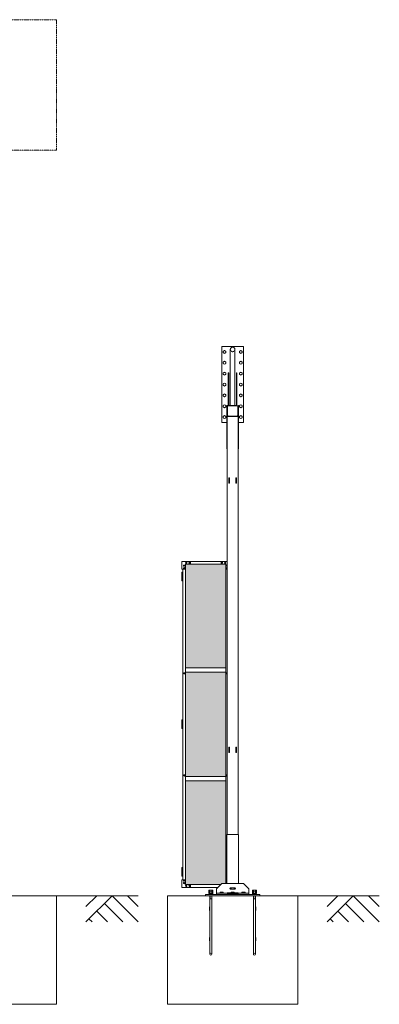
# Model space of a CAD drawing. Units: millimetres. Extents: x 2246 to 33146, y 470 to 10471.
# Drawn here: x 16810 to 20123, y 1248 to 10311 of the extents above; entities that cross this region are included whole.
import ezdxf

# ---------------------------------------------------------------- set-up
doc = ezdxf.new("R2010")
doc.units = ezdxf.units.MM
doc.linetypes.add('HIDDEN', pattern=[9.525, 6.35, -3.175])
doc.linetypes.add('PHANTOM', pattern=[63.5, 31.75, -6.35, 6.35, -6.35, 6.35, -6.35])
for name, color, linetype, lineweight in [('2点鎖線', 6, 'PHANTOM', 9), ('ハッチング', 171, 'Continuous', 9), ('実線', 3, 'Continuous', 18), ('破線', 4, 'HIDDEN', 9), ('細線', 4, 'Continuous', 9)]:
    doc.layers.add(name, color=color, linetype=linetype, lineweight=lineweight)

msp = doc.modelspace()

# ---------------------------------------------------------------- hatches: boundary and pattern name
at = {"layer": 'ハッチング', "ltscale": 0.05}
h = msp.add_hatch(dxfattribs=at)
h.set_pattern_fill('AR-B816', color=256, scale=0.2)
h.paths.add_polyline_path([(4321.6, 5274.6), (4006.1, 5274.6), (4006.1, 4344.6), (4321.6, 4344.6)])
h.paths.add_polyline_path([(4408.9, 4344.6), (4775.9, 4344.6), (4775.9, 5299.6), (4409.3, 5299.6), (4408.9, 5254.6)])
h.paths.add_polyline_path([(4871.8, 4344.6), (5237.6, 4344.6), (5237.1, 5254.6), (5237.1, 5299.6), (4871.8, 5299.6)])
h.paths.add_polyline_path([(5667.2, 5299.6), (5301.9, 5299.6), (5301.4, 5254.6), (5301.4, 4344.6), (5667.2, 4344.6)])
h.paths.add_polyline_path([(6128.1, 5254.6), (6128.1, 5299.6), (5762.8, 5299.6), (5762.8, 4344.6), (6128.6, 4344.6), (6128.6, 5254.6)], is_closed=False)
h.paths.add_polyline_path([(6558.2, 5299.6), (6192.9, 5299.6), (6192.4, 5254.6), (6192.4, 4344.6), (6558.2, 4344.6)])
h.paths.add_polyline_path([(6653.8, 4344.6), (7019.6, 4344.6), (7019.1, 5254.6), (7019.1, 5299.6), (6653.8, 5299.6)])
h.paths.add_polyline_path([(7449.2, 5299.6), (7083.9, 5299.6), (7083.4, 5254.6), (7083.4, 4344.6), (7449.2, 4344.6)])
h.paths.add_polyline_path([(7910.1, 5254.6), (7910.1, 5299.6), (7544.8, 5299.6), (7544.8, 4344.6), (7910.6, 4344.6), (7910.6, 5254.6)], is_closed=False)
h.paths.add_polyline_path([(7974.4, 4344.6), (8340.2, 4344.6), (8340.2, 5299.6), (7974.9, 5299.6), (7974.4, 5254.6)])
h.paths.add_polyline_path([(8435.8, 4344.6), (8801.6, 4344.6), (8801.1, 5254.6), (8801.1, 5299.6), (8435.8, 5299.6)])
h.paths.add_polyline_path([(9231.2, 5299.6), (8865.9, 5299.6), (8865.4, 5254.6), (8865.4, 4344.6), (9231.2, 4344.6)])
h.paths.add_polyline_path([(9692.1, 5254.6), (9692.1, 5299.6), (9326.8, 5299.6), (9326.8, 4344.6), (9692.6, 4344.6), (9692.6, 5254.6)], is_closed=False)
h.paths.add_polyline_path([(10122.2, 5299.6), (9756.9, 5299.6), (9756.4, 5254.6), (9756.4, 4344.6), (10122.2, 4344.6)])
h.paths.add_polyline_path([(10277.8, 4344.6), (10643.6, 4344.6), (10643.1, 5254.6), (10643.1, 5299.6), (10277.8, 5299.6)])
h.paths.add_polyline_path([(10707.4, 4344.6), (11073.2, 4344.6), (11073.2, 5299.6), (10707.9, 5299.6), (10707.4, 5254.6)])
h.paths.add_polyline_path([(11534.1, 5254.6), (11534.1, 5299.6), (11168.8, 5299.6), (11168.8, 4344.6), (11534.6, 4344.6), (11534.6, 5254.6)], is_closed=False)
h.paths.add_polyline_path([(11598.4, 4344.6), (11964.2, 4344.6), (11964.2, 5299.6), (11598.9, 5299.6), (11598.4, 5254.6)])
h.paths.add_polyline_path([(12425.1, 5254.6), (12425.1, 5299.6), (12059.8, 5299.6), (12059.8, 4344.6), (12425.6, 4344.6), (12425.6, 5254.6)], is_closed=False)
h.paths.add_polyline_path([(12855.2, 5299.6), (12489.9, 5299.6), (12489.4, 5254.6), (12489.4, 4344.6), (12855.2, 4344.6)])
h.paths.add_polyline_path([(13316.1, 5254.6), (13316.1, 5299.6), (12950.8, 5299.6), (12950.8, 4344.6), (13316.6, 4344.6), (13316.6, 5254.6)], is_closed=False)
h.paths.add_polyline_path([(13746.2, 5299.6), (13380.9, 5299.6), (13380.4, 5254.6), (13380.4, 4344.6), (13746.2, 4344.6)])
h.paths.add_polyline_path([(14207.1, 5254.6), (14207.1, 5299.6), (13841.8, 5299.6), (13841.8, 4344.6), (14207.6, 4344.6), (14207.6, 5254.6)], is_closed=False)
h.paths.add_polyline_path([(14271.4, 4344.6), (14637.2, 4344.6), (14637.2, 5299.6), (14271.9, 5299.6), (14271.4, 5254.6)])
h.paths.add_polyline_path([(14732.8, 4344.6), (15098.6, 4344.6), (15098.1, 5254.6), (15098.1, 5299.6), (14732.8, 5299.6)])
h.paths.add_polyline_path([(15528.2, 5299.6), (15162.9, 5299.6), (15162.4, 5254.6), (15162.4, 4344.6), (15528.2, 4344.6)])
h.paths.add_polyline_path([(15623.8, 4344.6), (15989.6, 4344.6), (15989.1, 5254.6), (15989.1, 5299.6), (15623.8, 5299.6)])
h.paths.add_polyline_path([(16419.2, 5299.6), (16053.9, 5299.6), (16053.4, 5254.6), (16053.4, 4344.6), (16419.2, 4344.6)])
h.paths.add_polyline_path([(4006.1, 4304.6), (4006.1, 3859.6), (4050.2, 3859.6), (4276.8, 3859.6), (4321.2, 3859.6), (4321.6, 3904.6), (4321.6, 4304.6)])
h.paths.add_polyline_path([(4012, 3344.6), (4317.6, 3344.6), (4317.2, 3759.6), (4317.2, 3804.6), (4272.8, 3804.6), (4055.7, 3804.6), (4012, 3804.6)])
h.paths.add_polyline_path([(4012, 2389.6), (4056.1, 2389.6), (4272.8, 2389.6), (4317.2, 2389.6), (4317.6, 2434.6), (4317.6, 3304.6), (4012, 3304.6)])
h.paths.add_polyline_path([(4775.9, 3344.6), (4775.9, 4304.6), (4408.9, 4304.6), (4408.9, 3344.6)])
h.paths.add_polyline_path([(4775.9, 2349.6), (4775.9, 3304.6), (4408.9, 3304.6), (4409.3, 2394.6), (4409.3, 2349.6), (4453.7, 2349.6), (4732.3, 2349.6)])
h.paths.add_polyline_path([(4871.8, 3304.6), (4871.8, 2349.6), (4915.7, 2349.6), (5192.9, 2349.6), (5237.1, 2349.6), (5237.6, 2394.6), (5237.6, 3304.6)])
h.paths.add_polyline_path([(5237.6, 4304.6), (4871.8, 4304.6), (4871.8, 3344.6), (5237.6, 3344.6)])
h.paths.add_polyline_path([(5301.4, 3344.6), (5667.2, 3344.6), (5667.2, 4304.6), (5301.4, 4304.6)])
h.paths.add_polyline_path([(5667.2, 2349.6), (5667.2, 3304.6), (5301.4, 3304.6), (5301.9, 2394.6), (5301.9, 2349.6), (5346.1, 2349.6), (5623.8, 2349.6)])
h.paths.add_polyline_path([(5762.8, 3304.6), (5762.8, 2349.6), (5806.7, 2349.6), (6083.9, 2349.6), (6128.1, 2349.6), (6128.6, 2394.6), (6128.6, 3304.6)])
h.paths.add_polyline_path([(6128.6, 4304.6), (5762.8, 4304.6), (5762.8, 3344.6), (6128.6, 3344.6)])
h.paths.add_polyline_path([(6192.4, 3344.6), (6558.2, 3344.6), (6558.2, 4304.6), (6192.4, 4304.6)])
h.paths.add_polyline_path([(6558.2, 2349.6), (6558.2, 3304.6), (6192.4, 3304.6), (6192.9, 2394.6), (6192.9, 2349.6), (6237.1, 2349.6), (6514.8, 2349.6)])
h.paths.add_polyline_path([(6653.8, 3304.6), (6653.8, 2349.6), (6697.7, 2349.6), (6974.9, 2349.6), (7019.1, 2349.6), (7019.6, 2394.6), (7019.6, 3304.6)])
h.paths.add_polyline_path([(7019.6, 4304.6), (6653.8, 4304.6), (6653.8, 3344.6), (7019.6, 3344.6)])
h.paths.add_polyline_path([(7083.4, 3344.6), (7449.2, 3344.6), (7449.2, 4304.6), (7083.4, 4304.6)])
h.paths.add_polyline_path([(7449.2, 2349.6), (7449.2, 3304.6), (7083.4, 3304.6), (7083.9, 2394.6), (7083.9, 2349.6), (7128.1, 2349.6), (7405.8, 2349.6)])
h.paths.add_polyline_path([(7544.8, 3304.6), (7544.8, 2349.6), (7588.7, 2349.6), (7865.9, 2349.6), (7910.1, 2349.6), (7910.6, 2394.6), (7910.6, 3304.6)])
h.paths.add_polyline_path([(7910.6, 4304.6), (7544.8, 4304.6), (7544.8, 3344.6), (7910.6, 3344.6)])
h.paths.add_polyline_path([(7974.4, 3344.6), (8340.2, 3344.6), (8340.2, 4304.6), (7974.4, 4304.6)])
h.paths.add_polyline_path([(8340.2, 2349.6), (8340.2, 3304.6), (7974.4, 3304.6), (7974.9, 2394.6), (7974.9, 2349.6), (8019.1, 2349.6), (8296.8, 2349.6)])
h.paths.add_polyline_path([(8435.8, 3304.6), (8435.8, 2349.6), (8479.7, 2349.6), (8756.9, 2349.6), (8801.1, 2349.6), (8801.6, 2394.6), (8801.6, 3304.6)])
h.paths.add_polyline_path([(8801.6, 4304.6), (8435.8, 4304.6), (8435.8, 3344.6), (8801.6, 3344.6)])
h.paths.add_polyline_path([(8865.4, 3344.6), (9231.2, 3344.6), (9231.2, 4304.6), (8865.4, 4304.6)])
h.paths.add_polyline_path([(9231.2, 2349.6), (9231.2, 3304.6), (8865.4, 3304.6), (8865.9, 2394.6), (8865.9, 2349.6), (8910.1, 2349.6), (9187.8, 2349.6)])
h.paths.add_polyline_path([(9326.8, 3304.6), (9326.8, 2349.6), (9370.7, 2349.6), (9647.9, 2349.6), (9692.1, 2349.6), (9692.6, 2394.6), (9692.6, 3304.6)])
h.paths.add_polyline_path([(9692.6, 4304.6), (9326.8, 4304.6), (9326.8, 3344.6), (9692.6, 3344.6)])
h.paths.add_polyline_path([(9756.4, 3344.6), (10122.2, 3344.6), (10122.2, 4304.6), (9756.4, 4304.6)])
h.paths.add_polyline_path([(10122.2, 2349.6), (10122.2, 3304.6), (9756.4, 3304.6), (9756.9, 2394.6), (9756.9, 2349.6), (9801.1, 2349.6), (10078.8, 2349.6)])
h.paths.add_polyline_path([(10277.8, 3304.6), (10277.8, 2349.6), (10321.7, 2349.6), (10598.9, 2349.6), (10643.1, 2349.6), (10643.6, 2394.6), (10643.6, 3304.6)])
h.paths.add_polyline_path([(10643.6, 4304.6), (10277.8, 4304.6), (10277.8, 3344.6), (10643.6, 3344.6)])
h.paths.add_polyline_path([(10707.4, 3344.6), (11073.2, 3344.6), (11073.2, 4304.6), (10707.4, 4304.6)])
h.paths.add_polyline_path([(11073.2, 2349.6), (11073.2, 3304.6), (10707.4, 3304.6), (10707.9, 2394.6), (10707.9, 2349.6), (10752.1, 2349.6), (11029.8, 2349.6)])
h.paths.add_polyline_path([(11168.8, 3304.6), (11168.8, 2349.6), (11212.7, 2349.6), (11489.9, 2349.6), (11534.1, 2349.6), (11534.6, 2394.6), (11534.6, 3304.6)])
h.paths.add_polyline_path([(11534.6, 4304.6), (11168.8, 4304.6), (11168.8, 3344.6), (11534.6, 3344.6)])
h.paths.add_polyline_path([(11598.4, 3344.6), (11964.2, 3344.6), (11964.2, 4304.6), (11598.4, 4304.6)])
h.paths.add_polyline_path([(11964.2, 2349.6), (11964.2, 3304.6), (11598.4, 3304.6), (11598.9, 2394.6), (11598.9, 2349.6), (11643.1, 2349.6), (11920.8, 2349.6)])
h.paths.add_polyline_path([(12059.8, 3304.6), (12059.8, 2349.6), (12103.7, 2349.6), (12380.9, 2349.6), (12425.1, 2349.6), (12425.6, 2394.6), (12425.6, 3304.6)])
h.paths.add_polyline_path([(12425.6, 4304.6), (12059.8, 4304.6), (12059.8, 3344.6), (12425.6, 3344.6)])
h.paths.add_polyline_path([(12489.4, 3344.6), (12855.2, 3344.6), (12855.2, 4304.6), (12489.4, 4304.6)])
h.paths.add_polyline_path([(12855.2, 2349.6), (12855.2, 3304.6), (12489.4, 3304.6), (12489.9, 2394.6), (12489.9, 2349.6), (12534.1, 2349.6), (12811.8, 2349.6)])
h.paths.add_polyline_path([(12950.8, 3304.6), (12950.8, 2349.6), (12994.7, 2349.6), (13271.9, 2349.6), (13316.1, 2349.6), (13316.6, 2394.6), (13316.6, 3304.6)])
h.paths.add_polyline_path([(13316.6, 4304.6), (12950.8, 4304.6), (12950.8, 3344.6), (13316.6, 3344.6)])
h.paths.add_polyline_path([(13380.4, 3344.6), (13746.2, 3344.6), (13746.2, 4304.6), (13380.4, 4304.6)])
h.paths.add_polyline_path([(13746.2, 2349.6), (13746.2, 3304.6), (13380.4, 3304.6), (13380.9, 2394.6), (13380.9, 2349.6), (13425.1, 2349.6), (13702.8, 2349.6)])
h.paths.add_polyline_path([(13841.8, 3304.6), (13841.8, 2349.6), (13885.7, 2349.6), (14162.9, 2349.6), (14207.1, 2349.6), (14207.6, 2394.6), (14207.6, 3304.6)])
h.paths.add_polyline_path([(14207.6, 4304.6), (13841.8, 4304.6), (13841.8, 3344.6), (14207.6, 3344.6)])
h.paths.add_polyline_path([(14271.4, 3344.6), (14637.2, 3344.6), (14637.2, 4304.6), (14271.4, 4304.6)])
h.paths.add_polyline_path([(14637.2, 2349.6), (14637.2, 3304.6), (14271.4, 3304.6), (14271.9, 2394.6), (14271.9, 2349.6), (14316.1, 2349.6), (14593.8, 2349.6)])
h.paths.add_polyline_path([(14732.8, 3304.6), (14732.8, 2349.6), (14776.7, 2349.6), (15053.9, 2349.6), (15098.1, 2349.6), (15098.6, 2394.6), (15098.6, 3304.6)])
h.paths.add_polyline_path([(15098.6, 4304.6), (14732.8, 4304.6), (14732.8, 3344.6), (15098.6, 3344.6)])
h.paths.add_polyline_path([(15162.4, 3344.6), (15528.2, 3344.6), (15528.2, 4304.6), (15162.4, 4304.6)])
h.paths.add_polyline_path([(15528.2, 2349.6), (15528.2, 3304.6), (15162.4, 3304.6), (15162.9, 2394.6), (15162.9, 2349.6), (15207.1, 2349.6), (15484.8, 2349.6)])
h.paths.add_polyline_path([(15623.8, 3304.6), (15623.8, 2349.6), (15667.7, 2349.6), (15944.9, 2349.6), (15989.1, 2349.6), (15989.6, 2394.6), (15989.6, 3304.6)])
h.paths.add_polyline_path([(15989.6, 4304.6), (15623.8, 4304.6), (15623.8, 3344.6), (15989.6, 3344.6)])
h.paths.add_polyline_path([(16053.4, 3344.6), (16419.2, 3344.6), (16419.2, 4304.6), (16053.4, 4304.6)])
h.paths.add_polyline_path([(16053.9, 2349.6), (16098.1, 2349.6), (16375.8, 2349.6), (16419.2, 2349.6), (16419.2, 3304.6), (16053.4, 3304.6), (16053.9, 2394.6)])
h.paths.add_polyline_path([(18337.4, 4344.6), (18709.9, 4344.6), (18709.9, 5254.6), (18709.9, 5299.6), (18664.9, 5299.6), (18382.4, 5299.6), (18337.4, 5299.6), (18337.4, 5254.6)])
h.paths.add_polyline_path([(18337.4, 3344.6), (18709.9, 3344.6), (18709.9, 4304.6), (18337.4, 4304.6)])
h.paths.add_polyline_path([(18337.4, 2349.6), (18382.4, 2349.6), (18661.5, 2349.6), (18671.9, 2360), (18709.9, 2360), (18709.9, 2394.6), (18709.9, 3304.6), (18337.4, 3304.6), (18337.4, 2394.6)])

# ---------------------------------------------------------------- linework, layer by layer
at = {"layer": '2点鎖線', "ltscale": 0.05}
for p, q in [((15950, 10311.1), (17150, 10311.1)), ((17150, 9111.1), (17150, 10311.1)), ((15950, 9111.1), (17150, 9111.1))]:
    msp.add_line(p, q, dxfattribs=at)
at = {"layer": '実線'}
for p, q in [((18671.9, 6603), (18671.9, 7303)), ((18871.9, 7303), (18671.9, 7303)), ((18684.9, 7259.9), (18696.9, 7266.9)), ((18684.9, 7259.9), (18684.9, 7246.1)), ((18696.9, 7266.9), (18708.9, 7259.9)), ((18708.9, 7259.9), (18708.9, 7246.1)), ((18750.5, 7276.6), (18750.5, 6760)), ((18793.2, 7276.6), (18793.2, 6760)), ((18834.9, 7259.9), (18846.9, 7266.9)), ((18834.9, 7259.9), (18834.9, 7246.1)), ((18846.9, 7266.9), (18858.9, 7259.9)), ((18858.9, 7259.9), (18858.9, 7246.1)), ((18871.9, 6603), (18871.9, 7303)), ((18684.9, 7246.1), (18696.9, 7239.1)), ((18684.9, 7159.9), (18696.9, 7166.9)), ((18684.9, 7159.9), (18684.9, 7146.1)), ((18696.9, 7239.1), (18708.9, 7246.1)), ((18696.9, 7166.9), (18708.9, 7159.9)), ((18708.9, 7159.9), (18708.9, 7146.1)), ((18834.9, 7246.1), (18846.9, 7239.1)), ((18834.9, 7159.9), (18846.9, 7166.9)), ((18834.9, 7159.9), (18834.9, 7146.1)), ((18846.9, 7239.1), (18858.9, 7246.1)), ((18846.9, 7166.9), (18858.9, 7159.9)), ((18858.9, 7159.9), (18858.9, 7146.1)), ((18684.9, 7146.1), (18696.9, 7139.1)), ((18696.9, 7139.1), (18708.9, 7146.1)), ((18834.9, 7146.1), (18846.9, 7139.1)), ((18846.9, 7139.1), (18858.9, 7146.1)), ((18684.9, 7059.9), (18696.9, 7066.9)), ((18684.9, 7059.9), (18684.9, 7046.1)), ((18684.9, 7046.1), (18696.9, 7039.1)), ((18696.9, 7066.9), (18708.9, 7059.9)), ((18696.9, 7039.1), (18708.9, 7046.1)), ((18708.9, 7059.9), (18708.9, 7046.1)), ((18735.9, 7060), (18731.9, 7060)), ((18731.9, 6760), (18731.9, 7060)), ((18735.9, 6760), (18735.9, 7060)), ((18807.9, 7060), (18811.9, 7060)), ((18807.9, 6760), (18807.9, 7060)), ((18811.9, 6760), (18811.9, 7060)), ((18834.9, 7059.9), (18846.9, 7066.9)), ((18834.9, 7059.9), (18834.9, 7046.1)), ((18834.9, 7046.1), (18846.9, 7039.1)), ((18846.9, 7066.9), (18858.9, 7059.9)), ((18846.9, 7039.1), (18858.9, 7046.1)), ((18858.9, 7059.9), (18858.9, 7046.1)), ((18684.9, 6959.9), (18696.9, 6966.9)), ((18684.9, 6959.9), (18684.9, 6946.1)), ((18684.9, 6946.1), (18696.9, 6939.1)), ((18696.9, 6966.9), (18708.9, 6959.9)), ((18696.9, 6939.1), (18708.9, 6946.1)), ((18708.9, 6959.9), (18708.9, 6946.1)), ((18834.9, 6959.9), (18846.9, 6966.9)), ((18834.9, 6959.9), (18834.9, 6946.1)), ((18834.9, 6946.1), (18846.9, 6939.1)), ((18846.9, 6966.9), (18858.9, 6959.9)), ((18846.9, 6939.1), (18858.9, 6946.1)), ((18858.9, 6959.9), (18858.9, 6946.1)), ((18684.9, 6859.9), (18696.9, 6866.9)), ((18684.9, 6859.9), (18684.9, 6846.1)), ((18684.9, 6846.1), (18696.9, 6839.1)), ((18696.9, 6866.9), (18708.9, 6859.9)), ((18696.9, 6839.1), (18708.9, 6846.1)), ((18708.9, 6859.9), (18708.9, 6846.1)), ((18834.9, 6859.9), (18846.9, 6866.9)), ((18834.9, 6859.9), (18834.9, 6846.1)), ((18834.9, 6846.1), (18846.9, 6839.1)), ((18846.9, 6866.9), (18858.9, 6859.9)), ((18846.9, 6839.1), (18858.9, 6846.1)), ((18858.9, 6859.9), (18858.9, 6846.1)), ((18684.9, 6759.9), (18696.9, 6766.9)), ((18684.9, 6759.9), (18684.9, 6746.1)), ((18684.9, 6746.1), (18696.9, 6739.1)), ((18696.9, 6766.9), (18708.9, 6759.9)), ((18696.9, 6739.1), (18708.9, 6746.1)), ((18708.9, 6759.9), (18708.9, 6746.1)), ((18721.9, 6760), (18716.9, 6760)), ((18716.9, 6760), (18716.9, 6360)), ((18721.9, 2810), (18721.9, 6760)), ((18725.1, 6667), (18725.1, 6753)), ((18814.9, 6756.8), (18728.9, 6756.8)), ((18818.7, 6667), (18818.7, 6753)), ((18821.9, 6760), (18821.9, 2810)), ((18821.9, 6760), (18826.9, 6760)), ((18821.9, 6667), (18821.9, 6753)), ((18826.9, 6760), (18826.9, 6360)), ((18834.9, 6759.9), (18846.9, 6766.9)), ((18834.9, 6759.9), (18834.9, 6746.1)), ((18834.9, 6746.1), (18846.9, 6739.1)), ((18846.9, 6766.9), (18858.9, 6759.9)), ((18846.9, 6739.1), (18858.9, 6746.1)), ((18858.9, 6759.9), (18858.9, 6746.1)), ((18684.9, 6659.9), (18696.9, 6666.9)), ((18684.9, 6659.9), (18684.9, 6646.1)), ((18684.9, 6646.1), (18696.9, 6639.1)), ((18696.9, 6666.9), (18708.9, 6659.9)), ((18696.9, 6639.1), (18708.9, 6646.1)), ((18708.9, 6659.9), (18708.9, 6646.1)), ((18821.9, 6660), (18721.9, 6660)), ((18728.9, 6663.2), (18814.9, 6663.2)), ((18834.9, 6659.9), (18846.9, 6666.9)), ((18834.9, 6659.9), (18834.9, 6646.1)), ((18834.9, 6646.1), (18846.9, 6639.1)), ((18846.9, 6666.9), (18858.9, 6659.9)), ((18846.9, 6639.1), (18858.9, 6646.1)), ((18858.9, 6659.9), (18858.9, 6646.1)), ((18671.9, 6603), (18716.9, 6603)), ((18826.9, 6603), (18871.9, 6603)), ((18716.9, 6360), (18721.9, 6360)), ((18826.9, 6360), (18821.9, 6360)), ((18716.9, 2360), (18716.9, 2810)), ((18826.9, 2810), (18716.9, 2810)), ((18826.9, 2360), (18826.9, 2810)), ((18671.9, 2360), (18621.9, 2310)), ((18871.9, 2360), (18671.9, 2360)), ((18921.9, 2310), (18871.9, 2360)), ((18564, 2300), (18563.4, 2299.4)), ((18564, 2300), (18579.8, 2300)), ((18579.8, 2300), (18580.4, 2299.4)), ((18621.9, 2310), (18621.9, 2260)), ((18621.9, 2270), (18921.9, 2270)), ((18659.9, 2280), (18658, 2278.9)), ((18658, 2278.9), (18658, 2270)), ((18683.9, 2280), (18659.9, 2280)), ((18662.1, 2280), (18661.5, 2280)), ((18662.6, 2279.9), (18662.1, 2280)), ((18663.2, 2279.9), (18662.6, 2279.9)), ((18663.7, 2279.7), (18663.2, 2279.9)), ((18664.1, 2279.6), (18663.7, 2279.7)), ((18664.5, 2279.5), (18664.1, 2279.6)), ((18664.7, 2279.3), (18664.5, 2279.5)), ((18664.9, 2279.1), (18664.7, 2279.3)), ((18664.9, 2278.9), (18664.9, 2279.1)), ((18665, 2279.1), (18664.9, 2278.9)), ((18664.9, 2278.9), (18664.9, 2270)), ((18664.9, 2278.9), (18664.9, 2278.9)), ((18664.9, 2278.9), (18664.9, 2278.9)), ((18665.3, 2279.3), (18665, 2279.1)), ((18665.9, 2279.5), (18665.3, 2279.3)), ((18666.5, 2279.6), (18665.9, 2279.5)), ((18667.4, 2279.7), (18666.5, 2279.6)), ((18668.4, 2279.9), (18667.4, 2279.7)), ((18669.5, 2279.9), (18668.4, 2279.9)), ((18670.7, 2280), (18669.5, 2279.9)), ((18671.9, 2280), (18670.7, 2280)), ((18673.1, 2280), (18671.9, 2280)), ((18674.2, 2279.9), (18673.1, 2280)), ((18675.3, 2279.9), (18674.2, 2279.9)), ((18676.3, 2279.7), (18675.3, 2279.9)), ((18677.2, 2279.6), (18676.3, 2279.7)), ((18677.9, 2279.5), (18677.2, 2279.6)), ((18678.4, 2279.3), (18677.9, 2279.5)), ((18678.7, 2279.1), (18678.4, 2279.3)), ((18678.8, 2278.9), (18678.7, 2279.1)), ((18679, 2279.3), (18678.8, 2279.1)), ((18678.8, 2279.1), (18678.8, 2278.9)), ((18678.8, 2278.9), (18678.8, 2270)), ((18678.8, 2278.9), (18678.8, 2278.9)), ((18679.2, 2279.5), (18679, 2279.3)), ((18679.6, 2279.6), (18679.2, 2279.5)), ((18680, 2279.7), (18679.6, 2279.6)), ((18680.5, 2279.9), (18680, 2279.7)), ((18681.1, 2279.9), (18680.5, 2279.9)), ((18681.6, 2280), (18681.1, 2279.9)), ((18682.2, 2280), (18681.6, 2280)), ((18682.2, 2280), (18682.2, 2280)), ((18683.9, 2280), (18685.7, 2278.9)), ((18685.7, 2278.9), (18685.7, 2270)), ((18790.9, 2320), (18752.9, 2320)), ((18790.9, 2308), (18752.9, 2308)), ((18759.9, 2280), (18758, 2278.9)), ((18758, 2278.9), (18758, 2270)), ((18783.9, 2280), (18759.9, 2280)), ((18762.1, 2280), (18761.5, 2280)), ((18762.6, 2279.9), (18762.1, 2280)), ((18763.2, 2279.9), (18762.6, 2279.9)), ((18763.7, 2279.7), (18763.2, 2279.9)), ((18764.1, 2279.6), (18763.7, 2279.7)), ((18764.5, 2279.5), (18764.1, 2279.6)), ((18764.7, 2279.3), (18764.5, 2279.5)), ((18764.9, 2279.1), (18764.7, 2279.3)), ((18764.9, 2278.9), (18764.9, 2279.1)), ((18765, 2279.1), (18764.9, 2278.9)), ((18764.9, 2278.9), (18764.9, 2270)), ((18764.9, 2278.9), (18764.9, 2278.9)), ((18764.9, 2278.9), (18764.9, 2278.9)), ((18765.3, 2279.3), (18765, 2279.1)), ((18765.9, 2279.5), (18765.3, 2279.3)), ((18766.5, 2279.6), (18765.9, 2279.5)), ((18767.4, 2279.7), (18766.5, 2279.6)), ((18768.4, 2279.9), (18767.4, 2279.7)), ((18769.5, 2279.9), (18768.4, 2279.9)), ((18770.7, 2280), (18769.5, 2279.9)), ((18771.9, 2280), (18770.7, 2280)), ((18773.1, 2280), (18771.9, 2280)), ((18771.9, 2275), (18771.9, 2265)), ((18774.2, 2279.9), (18773.1, 2280)), ((18775.3, 2279.9), (18774.2, 2279.9)), ((18776.3, 2279.7), (18775.3, 2279.9)), ((18777.2, 2279.6), (18776.3, 2279.7)), ((18777.9, 2279.5), (18777.2, 2279.6)), ((18778.4, 2279.3), (18777.9, 2279.5)), ((18778.7, 2279.1), (18778.4, 2279.3)), ((18778.8, 2278.9), (18778.7, 2279.1)), ((18779, 2279.3), (18778.8, 2279.1)), ((18778.8, 2279.1), (18778.8, 2278.9)), ((18778.8, 2278.9), (18778.8, 2270)), ((18778.8, 2278.9), (18778.8, 2278.9)), ((18779.2, 2279.5), (18779, 2279.3)), ((18779.6, 2279.6), (18779.2, 2279.5)), ((18780, 2279.7), (18779.6, 2279.6)), ((18780.5, 2279.9), (18780, 2279.7)), ((18781.1, 2279.9), (18780.5, 2279.9)), ((18781.6, 2280), (18781.1, 2279.9)), ((18782.2, 2280), (18781.6, 2280)), ((18782.2, 2280), (18782.2, 2280)), ((18783.9, 2280), (18785.7, 2278.9)), ((18785.7, 2278.9), (18785.7, 2270)), ((18859.9, 2280), (18858, 2278.9)), ((18858, 2278.9), (18858, 2270)), ((18883.9, 2280), (18859.9, 2280)), ((18862.1, 2280), (18861.5, 2280)), ((18862.6, 2279.9), (18862.1, 2280)), ((18863.2, 2279.9), (18862.6, 2279.9)), ((18863.7, 2279.7), (18863.2, 2279.9)), ((18864.1, 2279.6), (18863.7, 2279.7)), ((18864.5, 2279.5), (18864.1, 2279.6)), ((18864.7, 2279.3), (18864.5, 2279.5)), ((18864.9, 2279.1), (18864.7, 2279.3)), ((18864.9, 2278.9), (18864.9, 2279.1)), ((18865, 2279.1), (18864.9, 2278.9)), ((18864.9, 2278.9), (18864.9, 2270)), ((18864.9, 2278.9), (18864.9, 2278.9)), ((18864.9, 2278.9), (18864.9, 2278.9)), ((18865.3, 2279.3), (18865, 2279.1)), ((18865.9, 2279.5), (18865.3, 2279.3)), ((18866.5, 2279.6), (18865.9, 2279.5)), ((18867.4, 2279.7), (18866.5, 2279.6)), ((18868.4, 2279.9), (18867.4, 2279.7)), ((18869.5, 2279.9), (18868.4, 2279.9)), ((18870.7, 2280), (18869.5, 2279.9)), ((18871.9, 2280), (18870.7, 2280)), ((18873.1, 2280), (18871.9, 2280)), ((18874.2, 2279.9), (18873.1, 2280)), ((18875.3, 2279.9), (18874.2, 2279.9)), ((18876.3, 2279.7), (18875.3, 2279.9)), ((18877.2, 2279.6), (18876.3, 2279.7)), ((18877.9, 2279.5), (18877.2, 2279.6)), ((18878.4, 2279.3), (18877.9, 2279.5)), ((18878.7, 2279.1), (18878.4, 2279.3)), ((18878.8, 2278.9), (18878.7, 2279.1)), ((18879, 2279.3), (18878.8, 2279.1)), ((18878.8, 2279.1), (18878.8, 2278.9)), ((18878.8, 2278.9), (18878.8, 2270)), ((18878.8, 2278.9), (18878.8, 2278.9)), ((18879.2, 2279.5), (18879, 2279.3)), ((18879.6, 2279.6), (18879.2, 2279.5)), ((18880, 2279.7), (18879.6, 2279.6)), ((18880.5, 2279.9), (18880, 2279.7)), ((18881.1, 2279.9), (18880.5, 2279.9)), ((18881.6, 2280), (18881.1, 2279.9)), ((18882.2, 2280), (18881.6, 2280)), ((18882.2, 2280), (18882.2, 2280)), ((18883.9, 2280), (18885.7, 2278.9)), ((18885.7, 2278.9), (18885.7, 2270)), ((18921.9, 2310), (18921.9, 2260)), ((18964, 2300), (18963.4, 2299.4)), ((18964, 2300), (18979.8, 2300)), ((18979.8, 2300), (18980.4, 2299.4)), ((17150, 2248), (15950, 2248)), ((17150, 1248), (17150, 2248)), ((19371.9, 2248), (18171.9, 2248)), ((18171.9, 1248), (18171.9, 2248)), ((19021.9, 2260), (18521.9, 2260)), ((18521.9, 2260), (18521.9, 2248)), ((18562.4, 2248), (18562.4, 1709.5)), ((18562.4, 2220), (18581.4, 2220)), ((18581.4, 2248), (18581.4, 1709.5)), ((18962.4, 2248), (18962.4, 1709.5)), ((18962.4, 2220), (18981.4, 2220)), ((18981.4, 2248), (18981.4, 1709.5)), ((19021.9, 2260), (19021.9, 2248)), ((19371.9, 1248), (19371.9, 2248)), ((18559.4, 2145), (18559.4, 2113)), ((18559.4, 2145), (18562.4, 2145)), ((18559.4, 2113), (18562.4, 2113)), ((18981.4, 2145), (18984.4, 2145)), ((18981.4, 2113), (18984.4, 2113)), ((18984.4, 2145), (18984.4, 2113)), ((18559.4, 1863), (18559.4, 1831)), ((18559.4, 1863), (18562.4, 1863)), ((18559.4, 1831), (18562.4, 1831)), ((18981.4, 1863), (18984.4, 1863)), ((18981.4, 1831), (18984.4, 1831)), ((18984.4, 1863), (18984.4, 1831)), ((17150, 1248), (15950, 1248)), ((19371.9, 1248), (18171.9, 1248))]:
    msp.add_line(p, q, dxfattribs=at)
at = {"layer": '実線', "linetype": 'Continuous'}
msp.add_line((18728.9, 6760), (18814.9, 6760), dxfattribs=at)
at = {"layer": '実線', "ltscale": 0.05}
for p, q in [((18302.4, 5254.6), (18302.4, 5324.6)), ((18721.9, 5324.6), (18302.4, 5324.6)), ((18337.4, 5299.6), (18337.4, 2349.6)), ((18709.9, 5299.6), (18337.4, 5299.6)), ((18382.4, 5324.6), (18382.4, 5299.6)), ((18664.9, 5324.6), (18664.9, 5299.6)), ((18709.9, 5299.6), (18709.9, 2360)), ((18302.4, 5254.6), (18337.4, 5254.6)), ((18307.4, 5226.1), (18304.9, 5225.6)), ((18304.9, 5224.6), (18304.9, 5225.6)), ((18312.4, 5224.6), (18304.9, 5224.6)), ((18304.9, 5148.6), (18304.9, 5224.6)), ((18312.4, 5211.1), (18304.9, 5211.1)), ((18311.9, 5208.6), (18304.9, 5208.6)), ((18311.9, 5195.6), (18304.9, 5195.6)), ((18312.4, 5193.1), (18304.9, 5193.1)), ((18311.9, 5180.1), (18304.9, 5180.1)), ((18311.9, 5177.6), (18304.9, 5177.6)), ((18308.4, 5226.1), (18307.4, 5226.1)), ((18308.4, 5226.1), (18309.4, 5226.1)), ((18309.4, 5226.1), (18311.9, 5225.6)), ((18311.9, 5224.6), (18311.9, 5225.6)), ((18311.9, 5211.1), (18311.9, 5193.1)), ((18312.4, 5180.1), (18311.9, 5180.1)), ((18311.9, 5180.1), (18311.9, 5162.1)), ((18312.4, 5254.6), (18312.4, 2394.6)), ((18312.4, 5211.1), (18312.4, 5193.1)), ((18312.4, 5180.1), (18312.4, 5162.1)), ((18721.9, 5254.6), (18709.9, 5254.6)), ((18311.9, 5164.6), (18304.9, 5164.6)), ((18312.4, 5162.1), (18304.9, 5162.1)), ((18304.9, 5148.6), (18304.9, 5147.6)), ((18304.9, 5148.6), (18312.4, 5148.6)), ((18307.4, 5147.1), (18304.9, 5147.6)), ((18308.4, 5147.1), (18307.4, 5147.1)), ((18308.4, 5147.1), (18309.4, 5147.1)), ((18309.4, 5147.1), (18311.9, 5147.6)), ((18311.9, 5148.6), (18311.9, 5147.6)), ((18337.4, 4344.6), (18709.9, 4344.6)), ((18337.4, 4304.6), (18709.9, 4304.6)), ((18307.4, 3866.1), (18304.9, 3865.6)), ((18304.9, 3864.6), (18304.9, 3865.6)), ((18312.4, 3864.6), (18304.9, 3864.6)), ((18304.9, 3788.6), (18304.9, 3864.6)), ((18312.4, 3851.1), (18304.9, 3851.1)), ((18311.9, 3848.6), (18304.9, 3848.6)), ((18311.9, 3835.6), (18304.9, 3835.6)), ((18312.4, 3833.1), (18304.9, 3833.1)), ((18311.9, 3820.1), (18304.9, 3820.1)), ((18311.9, 3817.6), (18304.9, 3817.6)), ((18308.4, 3866.1), (18307.4, 3866.1)), ((18308.4, 3866.1), (18309.4, 3866.1)), ((18309.4, 3866.1), (18311.9, 3865.6)), ((18311.9, 3864.6), (18311.9, 3865.6)), ((18311.9, 3851.1), (18311.9, 3833.1)), ((18312.4, 3820.1), (18311.9, 3820.1)), ((18311.9, 3820.1), (18311.9, 3802.1)), ((18312.4, 3851.1), (18312.4, 3833.1)), ((18312.4, 3820.1), (18312.4, 3802.1)), ((18311.9, 3804.6), (18304.9, 3804.6)), ((18312.4, 3802.1), (18304.9, 3802.1)), ((18304.9, 3788.6), (18304.9, 3787.6)), ((18304.9, 3788.6), (18312.4, 3788.6)), ((18307.4, 3787.1), (18304.9, 3787.6)), ((18308.4, 3787.1), (18307.4, 3787.1)), ((18308.4, 3787.1), (18309.4, 3787.1)), ((18309.4, 3787.1), (18311.9, 3787.6)), ((18311.9, 3788.6), (18311.9, 3787.6)), ((18337.4, 3344.6), (18709.9, 3344.6)), ((18337.4, 3304.6), (18709.9, 3304.6)), ((18307.4, 2506.1), (18304.9, 2505.6)), ((18304.9, 2504.6), (18304.9, 2505.6)), ((18312.4, 2504.6), (18304.9, 2504.6)), ((18304.9, 2428.6), (18304.9, 2504.6)), ((18312.4, 2491.1), (18304.9, 2491.1)), ((18311.9, 2488.6), (18304.9, 2488.6)), ((18311.9, 2475.6), (18304.9, 2475.6)), ((18312.4, 2473.1), (18304.9, 2473.1)), ((18311.9, 2460.1), (18304.9, 2460.1)), ((18311.9, 2457.6), (18304.9, 2457.6)), ((18308.4, 2506.1), (18307.4, 2506.1)), ((18308.4, 2506.1), (18309.4, 2506.1)), ((18309.4, 2506.1), (18311.9, 2505.6)), ((18311.9, 2504.6), (18311.9, 2505.6)), ((18311.9, 2491.1), (18311.9, 2473.1)), ((18312.4, 2460.1), (18311.9, 2460.1)), ((18311.9, 2460.1), (18311.9, 2442.1)), ((18312.4, 2491.1), (18312.4, 2473.1)), ((18312.4, 2460.1), (18312.4, 2442.1)), ((18302.4, 2394.6), (18302.4, 2324.6)), ((18302.4, 2394.6), (18337.4, 2394.6)), ((18311.9, 2444.6), (18304.9, 2444.6)), ((18312.4, 2442.1), (18304.9, 2442.1)), ((18304.9, 2428.6), (18304.9, 2427.6)), ((18304.9, 2428.6), (18312.4, 2428.6)), ((18307.4, 2427.1), (18304.9, 2427.6)), ((18308.4, 2427.1), (18307.4, 2427.1)), ((18308.4, 2427.1), (18309.4, 2427.1)), ((18309.4, 2427.1), (18311.9, 2427.6)), ((18311.9, 2428.6), (18311.9, 2427.6)), ((18716.9, 2394.6), (18709.9, 2394.6)), ((18636.5, 2324.6), (18302.4, 2324.6)), ((18661.5, 2349.6), (18337.4, 2349.6)), ((18382.4, 2324.6), (18382.4, 2349.6)), ((18555.9, 2299.4), (18553.4, 2298)), ((18553.4, 2298), (18553.4, 2283.4)), ((18590.3, 2283.4), (18553.4, 2283.4)), ((18555.9, 2283.4), (18553.4, 2282)), ((18553.4, 2282), (18553.4, 2267.4)), ((18590.3, 2267.4), (18553.4, 2267.4)), ((18555.5, 2267.4), (18555.5, 2262.6)), ((18587.9, 2299.4), (18555.9, 2299.4)), ((18562.6, 2298), (18562.6, 2283.4)), ((18562.6, 2282), (18562.6, 2267.4)), ((18571.9, 2267.4), (18570.6, 2262.6)), ((18571.9, 2262.6), (18573.1, 2267.4)), ((18581.1, 2298), (18581.1, 2283.4)), ((18581.1, 2282), (18581.1, 2267.4)), ((18587.9, 2299.4), (18590.3, 2298)), ((18587.9, 2283.4), (18590.3, 2282)), ((18588.2, 2267.4), (18588.2, 2262.6)), ((18590.3, 2298), (18590.3, 2283.4)), ((18590.3, 2282), (18590.3, 2267.4)), ((18955.9, 2299.4), (18953.4, 2298)), ((18953.4, 2298), (18953.4, 2283.4)), ((18990.3, 2283.4), (18953.4, 2283.4)), ((18955.9, 2283.4), (18953.4, 2282)), ((18953.4, 2282), (18953.4, 2267.4)), ((18990.3, 2267.4), (18953.4, 2267.4)), ((18955.5, 2267.4), (18955.5, 2262.6)), ((18987.9, 2299.4), (18955.9, 2299.4)), ((18962.6, 2298), (18962.6, 2283.4)), ((18962.6, 2282), (18962.6, 2267.4)), ((18971.9, 2267.4), (18970.6, 2262.6)), ((18971.9, 2262.6), (18973.1, 2267.4)), ((18981.1, 2298), (18981.1, 2283.4)), ((18981.1, 2282), (18981.1, 2267.4)), ((18987.9, 2299.4), (18990.3, 2298)), ((18987.9, 2283.4), (18990.3, 2282)), ((18988.2, 2267.4), (18988.2, 2262.6)), ((18990.3, 2298), (18990.3, 2283.4)), ((18990.3, 2282), (18990.3, 2267.4)), ((18589.9, 2262.6), (18553.9, 2262.6)), ((18553.9, 2262.6), (18553.9, 2260)), ((18589.9, 2262.6), (18589.9, 2260)), ((18989.9, 2262.6), (18953.9, 2262.6)), ((18953.9, 2262.6), (18953.9, 2260)), ((18989.9, 2262.6), (18989.9, 2260))]:
    msp.add_line(p, q, dxfattribs=at)
at = {"layer": '実線'}
for centre, radius in [((18696.9, 7253), 12), ((18846.9, 7253), 12), ((18696.9, 7153), 12), ((18846.9, 7153), 12), ((18696.9, 7053), 12), ((18846.9, 7053), 12), ((18696.9, 6953), 12), ((18846.9, 6953), 12), ((18696.9, 6853), 12), ((18846.9, 6853), 12), ((18696.9, 6753), 12), ((18846.9, 6753), 12), ((18696.9, 6653), 12), ((18846.9, 6653), 12), ((18571.9, 1709.5), 9.5), ((18971.9, 1709.5), 9.5)]:
    msp.add_circle(centre, radius, dxfattribs=at)
at = {"layer": '実線', "ltscale": 0.05}
for centre in [(18324.9, 5285.6), (18324.9, 5262.6), (18344.4, 5312.1), (18374.4, 5312.1), (18672.9, 5312.1), (18702.9, 5312.1), (18327.4, 4294.6), (18327.4, 3354.6), (18324.9, 2386.6), (18324.9, 2363.6), (18344.4, 2337.1), (18374.4, 2337.1)]:
    msp.add_circle(centre, 6, dxfattribs=at)
at = {"layer": '実線'}
for centre, radius, start, end in [((18771.9, 7276.6), 21.4, 0, 180), ((18728.9, 6753), 7, 90, 180), ((18728.9, 6753), 3.8, 90, 180), ((18814.9, 6753), 7, 0, 90), ((18814.9, 6753), 3.8, 0, 90), ((18728.9, 6667), 7, 180, 270), ((18728.9, 6667), 3.8, 180, 270), ((18814.9, 6667), 7, 270, 0), ((18814.9, 6667), 3.8, 270, 0), ((18752.9, 2314), 6, 90, 270), ((18790.9, 2314), 6, 270, 90)]:
    msp.add_arc(centre, radius, start, end, dxfattribs=at)
at = {"layer": '実線', "ltscale": 0.05}
for centre, start, end in [((18722.4, 5285.6), 94.78019, 265.21981), ((18722.4, 5262.6), 94.78019, 265.21981), ((18719.9, 4294.6), 70.52878, 289.47122), ((18719.9, 3354.6), 70.52878, 289.47122), ((18722.4, 2386.6), 156.44354, 203.55646), ((18722.4, 2363.6), 156.44354, 203.55646)]:
    msp.add_arc(centre, 6, start, end, dxfattribs=at)
for centre, major_axis, ratio, start_param, end_param in [((18558, 2298), (4.62, 0), 0.309401, 0, 1.570796), ((18558, 2282), (4.62, 0), 0.309401, 0, 1.570796), ((18571.9, 2298), (9.24, 0), 0.154701, 0, 3.141593), ((18571.9, 2282), (9.24, 0), 0.154701, 0, 3.141593), ((18585.7, 2298), (4.62, 0), 0.309401, 1.570796, 3.141593), ((18585.7, 2282), (4.62, 0), 0.309401, 1.570796, 3.141593), ((18958, 2298), (4.62, 0), 0.309401, 0, 1.570796), ((18958, 2282), (4.62, 0), 0.309401, 0, 1.570796), ((18971.9, 2298), (9.24, 0), 0.154701, 0, 3.141593), ((18971.9, 2282), (9.24, 0), 0.154701, 0, 3.141593), ((18985.7, 2298), (4.62, 0), 0.309401, 1.570796, 3.141593), ((18985.7, 2282), (4.62, 0), 0.309401, 1.570796, 3.141593)]:
    msp.add_ellipse(centre, major_axis=major_axis, ratio=ratio, start_param=start_param, end_param=end_param, dxfattribs=at)
at = {"layer": '破線'}
for p, q in [((18736.9, 6095), (18736.9, 6045)), ((18736.9, 6095), (18741.9, 6095)), ((18741.9, 6095), (18741.9, 6045)), ((18801.9, 6095), (18801.9, 6045)), ((18801.9, 6095), (18806.9, 6095)), ((18806.9, 6095), (18806.9, 6045)), ((18736.9, 6045), (18741.9, 6045)), ((18801.9, 6045), (18806.9, 6045)), ((18736.9, 3615), (18741.9, 3615)), ((18736.9, 3615), (18736.9, 3565)), ((18736.9, 3565), (18741.9, 3565)), ((18741.9, 3615), (18741.9, 3565)), ((18801.9, 3615), (18801.9, 3565)), ((18801.9, 3615), (18806.9, 3615)), ((18801.9, 3565), (18806.9, 3565)), ((18806.9, 3615), (18806.9, 3565)), ((18721.9, 2275), (18721.9, 2265)), ((18721.9, 2275), (18821.9, 2275)), ((18821.9, 2265), (18821.9, 2275)), ((18721.9, 2265), (18821.9, 2265))]:
    msp.add_line(p, q, dxfattribs=at)
for centre, radius, start, end in [((18771.9, 7276.6), 21.4, 180, 0), ((18752.9, 2314), 6, 270, 90), ((18790.9, 2314), 6, 90, 270)]:
    msp.add_arc(centre, radius, start, end, dxfattribs=at)
at = {"layer": '細線'}
for p, q in [((18564, 2299.4), (18564, 2300)), ((18579.8, 2299.4), (18579.8, 2300)), ((18964, 2299.4), (18964, 2300)), ((18979.8, 2299.4), (18979.8, 2300)), ((18564, 2220), (18562.4, 2217.2)), ((18564, 2220), (18564, 2248)), ((18579.8, 2220), (18579.8, 2248)), ((18579.8, 2220), (18581.4, 2217.2)), ((18964, 2220), (18962.4, 2217.2)), ((18964, 2220), (18964, 2248)), ((18979.8, 2220), (18979.8, 2248)), ((18979.8, 2220), (18981.4, 2217.2))]:
    msp.add_line(p, q, dxfattribs=at)
at = {"layer": '細線', "linetype": 'Continuous'}
for p, q in [((17900.9, 2248), (17150, 2248)), ((17420.9, 2008), (17660.9, 2248)), ((17420.9, 2149.4), (17519.5, 2248)), ((17590.2, 2177.3), (17759.5, 2008)), ((17660.9, 2248), (17900.9, 2008)), ((17802.3, 2248), (17900.9, 2149.4)), ((20122.8, 2248), (19371.9, 2248)), ((19642.8, 2008), (19882.8, 2248)), ((19642.8, 2149.4), (19741.4, 2248)), ((19812.1, 2177.3), (19981.4, 2008)), ((19882.8, 2248), (20122.8, 2008)), ((20024.2, 2248), (20122.8, 2149.4)), ((17519.5, 2106.6), (17618.1, 2008)), ((19741.4, 2106.6), (19839.9, 2008)), ((17448.8, 2035.9), (17476.7, 2008)), ((19670.6, 2035.9), (19698.5, 2008))]:
    msp.add_line(p, q, dxfattribs=at)

doc.saveas('drawing.dxf')
